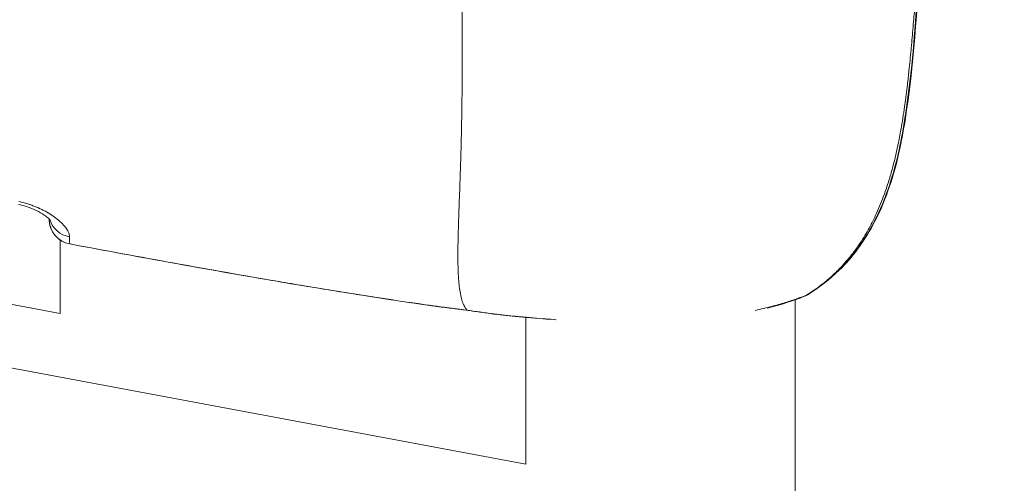
# Model space of a CAD drawing. Units: millimetres. Extents: x -25359 to 22239, y -4779 to 3467.
# Drawn here: x -21078 to -21019, y -836 to -808 of the extents above; entities that cross this region are included whole.
import ezdxf

# ---------------------------------------------------------------- set-up
doc = ezdxf.new("R2010")
doc.units = ezdxf.units.MM
doc.header["$MEASUREMENT"] = 0
doc.styles.get("Standard").update_dxf_attribs({"font": 'arial.ttf'})
doc.dimstyles.get("Standard").update_dxf_attribs({"dimtxt": 0.18, "dimasz": 0.18, "dimexe": 0.18, "dimexo": 0.0625, "dimgap": 0.09, "dimtad": 0, "dimtih": 1, "dimtoh": 1, "dimdec": 4, "dimzin": 0, "dimdsep": 46, "dimtxsty": 'Standard', "dimcen": 0.09, "dimadec": 0, "dimazin": 0, "dimtfac": 1, "dimtdec": 4, "dimtofl": 0, "dimtmove": 0, "dimatfit": 3, "dimfxl": 1, "dimtolj": 1, "dimtzin": 0, "dimarcsym": 0})

# ---------------------------------------------------------------- blocks, each defined once
blk = doc.blocks.new('*D4')
at = {"color": 0, "lineweight": -2, "transparency": 16777216}
for p, q in [((-24731.979, 1861.893), (-24792.159, 1861.893)), ((-24791.979, 1661.893), (-24791.979, -4101.715)), ((-24731.979, -4301.715), (-24792.159, -4301.715))]:
    blk.add_line(p, q, dxfattribs=at)
at = {"color": 0, "transparency": 16777216}
for points in [[(-24825.312, 1661.893), (-24758.646, 1661.893), (-24791.979, 1861.893)], [(-24825.312, -4101.715), (-24758.646, -4101.715), (-24791.979, -4301.715)]]:
    blk.add_solid(points, dxfattribs=at)
at = {"layer": 'Defpoints', "color": 0, "transparency": 16777216}
for p in [(-12446.731, 1861.893), (-24791.979, -4301.715), (-17695.372, -4301.715)]:
    blk.add_point(p, dxfattribs=at)
at = {"color": 0, "lineweight": 15, "transparency": 16777216, "insert": (-25096.208, -1219.911), "char_height": 400, "attachment_point": 5, "rotation": 90}
blk.add_mtext('\\A1;620', dxfattribs=at)

msp = doc.modelspace()

# ---------------------------------------------------------------- linework, layer by layer
at = {"color": 0, "linetype": 'Continuous', "lineweight": 0}
for p, q in [((-21047.87289, -834.53534), (-21297.09226, -787.9786)), ((-21075.5236, -825.58421), (-21268.18596, -789.5929)), ((-21268.18593, -789.5929), (-21075.52357, -825.58421)), ((-21075.52357, -825.58421), (-21075.52358, -821.22999)), ((-21031.8729, -824.74741), (-21031.8729, -824.74741)), ((-21031.87287, -844.16821), (-21031.8729, -824.76884)), ((-21075.5236, -825.58421), (-21075.52357, -825.58421)), ((-21047.8729, -825.81882), (-21047.87289, -834.53574)), ((-21047.87289, -834.53574), (-21047.8729, -825.81882))]:
    msp.add_line(p, q, dxfattribs=at)
for centre, start, end in [((-21074.68094, -819.98904), 183.3711669, 259.4765584), ((-21031.90936, -823.1769), 292.1751656, 301.3403851), ((-21031.89183, -823.17618), 292.2671012, 301.2718222), ((-21049.60475, -824.12817), 261.8696062, 263.5343065)]:
    msp.add_arc(centre, 1.5, start, end, dxfattribs=at)
at = {"color": 0, "linetype": 'Continuous', "lineweight": 0, "extrusion": (0, 0, -1)}
for centre, major_axis, ratio, start_param, end_param in [((-21074.68094, -819.98904), (-1.4974, -0.08821), 0.99950269, -1.32830584, 0.05886539), ((-21074.68372, -819.66836), (-1.49998, -0.00715), 0.93189556, -1.37993224, -0.25263861), ((-21031.89183, -823.17619), (0.37196, -1.44241), 0.00001291, 0.00000132, 0.00006889), ((-21031.89183, -823.17618), (0.56839, -1.38814), 0.75388447, 0, 0.09246901), ((-21031.90936, -823.1769), (0.78018, -1.28114), 0.52875281, -0.00000002, 0.10649397), ((-21049.60475, -824.12817), (-0.16891, -1.49046), 0.94917232, -0.00000148, 0.02999814)]:
    msp.add_ellipse(centre, major_axis=major_axis, ratio=ratio, start_param=start_param, end_param=end_param, dxfattribs=at)
at = {"color": 0, "linetype": 'Continuous', "lineweight": 0}
for centre, major_axis, ratio, start_param, end_param in [((-21074.68094, -819.98904), (-0.27396, -1.47477), 0.00182396, -0.0259622, 0), ((-21031.90936, -823.1769), (0.56616, -1.38905), 0.75162337, 0, 0.13723962), ((-21031.89183, -823.17618), (0.77865, -1.28207), 0.5260594, 0, 0.11024514)]:
    msp.add_ellipse(centre, major_axis=major_axis, ratio=ratio, start_param=start_param, end_param=end_param, dxfattribs=at)
for points, knots in [([(-21051.67631, -794.16939), (-21051.67631, -794.19325), (-21051.67632, -794.21711), (-21051.67635, -794.24097), (-21051.67683, -794.7158), (-21051.68097, -795.19059), (-21051.68632, -795.66438), (-21051.68727, -795.74869), (-21051.68827, -795.83292), (-21051.68931, -795.91709), (-21051.69295, -796.20982), (-21051.69661, -796.50134), (-21051.70023, -796.79219), (-21051.70171, -796.91133), (-21051.70315, -797.02999), (-21051.70455, -797.1482), (-21051.70637, -797.302), (-21051.70806, -797.45534), (-21051.70954, -797.60805), (-21051.71229, -797.89014), (-21051.71481, -798.17038), (-21051.71741, -798.44834), (-21051.71788, -798.49908), (-21051.71828, -798.54969), (-21051.71863, -798.60019), (-21051.71939, -798.70913), (-21051.72, -798.81776), (-21051.72053, -798.9261), (-21051.72112, -799.0444), (-21051.72161, -799.16236), (-21051.7221, -799.28), (-21051.72233, -799.33726), (-21051.72253, -799.39442), (-21051.72266, -799.45146), (-21051.72309, -799.63962), (-21051.7232, -799.82696), (-21051.72303, -800.01331), (-21051.72274, -800.3238), (-21051.72175, -800.63163), (-21051.72022, -800.93693), (-21051.71825, -801.32825), (-21051.71513, -801.71533), (-21051.71174, -802.09874), (-21051.70984, -802.3124), (-21051.70781, -802.52484), (-21051.70568, -802.73613), (-21051.70321, -802.98256), (-21051.70074, -803.2275), (-21051.69833, -803.47099), (-21051.69589, -803.71833), (-21051.69351, -803.96415), (-21051.69123, -804.20846), (-21051.68956, -804.38642), (-21051.68795, -804.56356), (-21051.68639, -804.73985), (-21051.68462, -804.94013), (-21051.6829, -805.13942), (-21051.68124, -805.33768), (-21051.67529, -806.04721), (-21051.66955, -806.7435), (-21051.66449, -807.42712), (-21051.66446, -807.43192), (-21051.66442, -807.43672), (-21051.66438, -807.44152), (-21051.65805, -808.3003), (-21051.65416, -809.13976), (-21051.65303, -809.95839), (-21051.65291, -810.04132), (-21051.65283, -810.12406), (-21051.65279, -810.2066), (-21051.65272, -810.33975), (-21051.65272, -810.47233), (-21051.65281, -810.60435), (-21051.65289, -810.72041), (-21051.65303, -810.83603), (-21051.65322, -810.95122), (-21051.6541, -811.4678), (-21051.65637, -811.97557), (-21051.66052, -812.47494), (-21051.66059, -812.48378), (-21051.66067, -812.49262), (-21051.66074, -812.50145), (-21051.66425, -812.91682), (-21051.669, -813.32642), (-21051.67513, -813.72998), (-21051.67682, -813.84132), (-21051.6786, -813.95219), (-21051.68049, -814.06258), (-21051.68375, -814.25346), (-21051.68732, -814.44285), (-21051.69119, -814.63073), (-21051.6935, -814.74265), (-21051.69592, -814.85404), (-21051.69844, -814.96487), (-21051.69986, -815.02703), (-21051.7013, -815.08901), (-21051.70279, -815.15082), (-21051.70485, -815.23683), (-21051.70699, -815.32248), (-21051.70917, -815.40781), (-21051.70972, -815.42915), (-21051.71025, -815.44952), (-21051.71092, -815.47554), (-21051.7116, -815.50156), (-21051.71228, -815.52755), (-21051.71296, -815.55348), (-21051.71433, -815.60536), (-21051.71572, -815.65707), (-21051.71711, -815.7086), (-21051.72706, -816.07518), (-21051.73779, -816.43297), (-21051.74892, -816.78188), (-21051.74927, -816.79281), (-21051.74962, -816.80373), (-21051.74996, -816.81465), (-21051.751, -816.84713), (-21051.75205, -816.87954), (-21051.7531, -816.91186), (-21051.75742, -817.04499), (-21051.76182, -817.17675), (-21051.76628, -817.30716), (-21051.77752, -817.63638), (-21051.78904, -817.95682), (-21051.8004, -818.26848), (-21051.81089, -818.55627), (-21051.82123, -818.83656), (-21051.83106, -819.10931), (-21051.83235, -819.14514), (-21051.83363, -819.18083), (-21051.8349, -819.21639), (-21051.83797, -819.30212), (-21051.84098, -819.38707), (-21051.84393, -819.47125), (-21051.84683, -819.55411), (-21051.84968, -819.63621), (-21051.85245, -819.71753), (-21051.86804, -820.17467), (-21051.88133, -820.60717), (-21051.89092, -821.01402), (-21051.89283, -821.09513), (-21051.89458, -821.17527), (-21051.89616, -821.25441), (-21051.89703, -821.29857), (-21051.89786, -821.34243), (-21051.89863, -821.38597), (-21051.90518, -821.75594), (-21051.9076, -822.10325), (-21051.90488, -822.42579), (-21051.90437, -822.48636), (-21051.90367, -822.54605), (-21051.90279, -822.60486), (-21051.90122, -822.70884), (-21051.899, -822.81008), (-21051.89613, -822.90859), (-21051.89543, -822.93291), (-21051.89467, -822.95707), (-21051.89388, -822.98107), (-21051.89053, -823.08184), (-21051.88644, -823.17958), (-21051.8816, -823.27438), (-21051.87893, -823.32659), (-21051.87606, -823.37751), (-21051.87286, -823.42908), (-21051.86965, -823.48065), (-21051.8662, -823.53122), (-21051.86251, -823.58079), (-21051.86113, -823.59933), (-21051.85972, -823.61773), (-21051.85827, -823.63599), (-21051.85197, -823.71537), (-21051.84504, -823.79208), (-21051.8375, -823.86609), (-21051.8272, -823.96716), (-21051.81571, -824.06325), (-21051.80309, -824.1542), (-21051.8016, -824.16489), (-21051.8001, -824.17551), (-21051.79858, -824.18606), (-21051.77583, -824.34392), (-21051.74934, -824.48615), (-21051.71932, -824.61231), (-21051.71898, -824.61375), (-21051.71863, -824.61518), (-21051.71829, -824.61662), (-21051.7172, -824.62118), (-21051.7161, -824.62572), (-21051.715, -824.63024), (-21051.70386, -824.67586), (-21051.69224, -824.71932), (-21051.68017, -824.76064), (-21051.67501, -824.77831), (-21051.6698, -824.79555), (-21051.66454, -824.81238), (-21051.64706, -824.86824), (-21051.62895, -824.91966), (-21051.61052, -824.96649), (-21051.59818, -824.99787), (-21051.58568, -825.02721), (-21051.57317, -825.05464), (-21051.56674, -825.06876), (-21051.56021, -825.08245), (-21051.55372, -825.09558), (-21051.54166, -825.11997), (-21051.52972, -825.14237), (-21051.51869, -825.16218), (-21051.51191, -825.17436), (-21051.50522, -825.18601), (-21051.49862, -825.19714), (-21051.4976, -825.19886), (-21051.49659, -825.20057), (-21051.49557, -825.20227), (-21051.48674, -825.21703), (-21051.47807, -825.23086), (-21051.46963, -825.24377), (-21051.46739, -825.2472), (-21051.46517, -825.25056), (-21051.46296, -825.25385), (-21051.45825, -825.26088), (-21051.45361, -825.26761), (-21051.44908, -825.27405), (-21051.44774, -825.27596), (-21051.4464, -825.27784), (-21051.44508, -825.2797), (-21051.43887, -825.28839), (-21051.4329, -825.29651), (-21051.42723, -825.30407), (-21051.42382, -825.30861), (-21051.42052, -825.31295), (-21051.41735, -825.31709), (-21051.41421, -825.3212), (-21051.4112, -825.32511), (-21051.40835, -825.32882), (-21051.40709, -825.33045), (-21051.40587, -825.33204), (-21051.40468, -825.33359), (-21051.40051, -825.33905), (-21051.39669, -825.34405), (-21051.39336, -825.34861), (-21051.39307, -825.349), (-21051.39278, -825.34939), (-21051.3925, -825.34978), (-21051.38864, -825.35509), (-21051.38556, -825.35976), (-21051.38325, -825.36385), (-21051.38306, -825.36418), (-21051.38287, -825.36452), (-21051.38269, -825.36484), (-21051.3823, -825.36556), (-21051.38193, -825.36626), (-21051.38158, -825.36694), (-21051.38089, -825.36831), (-21051.3803, -825.36961), (-21051.37981, -825.37083), (-21051.37944, -825.37175), (-21051.37913, -825.37263), (-21051.37889, -825.37347), (-21051.37876, -825.37389), (-21051.37865, -825.3743), (-21051.37856, -825.3747), (-21051.37853, -825.37482), (-21051.3785, -825.37493), (-21051.37848, -825.37505), (-21051.37844, -825.37523), (-21051.3784, -825.37541), (-21051.37837, -825.37559), (-21051.37836, -825.37563), (-21051.37833, -825.37577), (-21051.37832, -825.37586), (-21051.3783, -825.37596), (-21051.37829, -825.37605), (-21051.37828, -825.37614), (-21051.37822, -825.37651), (-21051.37819, -825.37687), (-21051.37817, -825.37722), (-21051.37814, -825.37796), (-21051.37823, -825.37865), (-21051.37838, -825.3793), (-21051.37869, -825.3806), (-21051.3793, -825.38173), (-21051.38009, -825.38275), (-21051.38045, -825.3832), (-21051.38086, -825.38364), (-21051.38128, -825.38405), (-21051.38268, -825.38542), (-21051.38435, -825.38656), (-21051.38595, -825.38758), (-21051.38861, -825.38927), (-21051.39151, -825.39053), (-21051.39402, -825.39162), (-21051.39522, -825.39215), (-21051.39633, -825.39263), (-21051.3973, -825.39308)], [0.000000126, 0.000000126, 0.000000126, 0.000000126, 0.001424498, 0.001424498, 0.001424498, 0.029769271, 0.029769271, 0.029769271, 0.034812957, 0.034812957, 0.034812957, 0.052353589, 0.052353589, 0.052353589, 0.059538541, 0.059538541, 0.059538541, 0.068886775, 0.068886775, 0.068886775, 0.086155437, 0.086155437, 0.086155437, 0.089307812, 0.089307812, 0.089307812, 0.096108735, 0.096108735, 0.096108735, 0.103535567, 0.103535567, 0.103535567, 0.107150702, 0.107150702, 0.107150702, 0.119077083, 0.119077083, 0.119077083, 0.138949145, 0.138949145, 0.138949145, 0.164420999, 0.164420999, 0.164420999, 0.178615624, 0.178615624, 0.178615624, 0.195170951, 0.195170951, 0.195170951, 0.211987438, 0.211987438, 0.211987438, 0.224237267, 0.224237267, 0.224237267, 0.238154165, 0.238154165, 0.238154165, 0.287958793, 0.287958793, 0.287958793, 0.288308517, 0.288308517, 0.288308517, 0.350890857, 0.350890857, 0.350890857, 0.357231248, 0.357231248, 0.357231248, 0.36745883, 0.36745883, 0.36745883, 0.376449394, 0.376449394, 0.376449394, 0.41676979, 0.41676979, 0.41676979, 0.41748372, 0.41748372, 0.41748372, 0.451041784, 0.451041784, 0.451041784, 0.460299908, 0.460299908, 0.460299908, 0.476308331, 0.476308331, 0.476308331, 0.485844749, 0.485844749, 0.485844749, 0.491192966, 0.491192966, 0.491192966, 0.498635284, 0.498635284, 0.498635284, 0.500495863, 0.500495863, 0.500495863, 0.502356443, 0.502356443, 0.502356443, 0.506077602, 0.506077602, 0.506077602, 0.532548787, 0.532548787, 0.532548787, 0.533378081, 0.533378081, 0.533378081, 0.535846872, 0.535846872, 0.535846872, 0.546014173, 0.546014173, 0.546014173, 0.571682768, 0.571682768, 0.571682768, 0.595385414, 0.595385414, 0.595385414, 0.598498579, 0.598498579, 0.598498579, 0.606003547, 0.606003547, 0.606003547, 0.613391431, 0.613391431, 0.613391431, 0.654923955, 0.654923955, 0.654923955, 0.663204273, 0.663204273, 0.663204273, 0.667825281, 0.667825281, 0.667825281, 0.707089414, 0.707089414, 0.707089414, 0.714462496, 0.714462496, 0.714462496, 0.727499367, 0.727499367, 0.727499367, 0.730717779, 0.730717779, 0.730717779, 0.744231767, 0.744231767, 0.744231767, 0.751674085, 0.751674085, 0.751674085, 0.759116402, 0.759116402, 0.759116402, 0.761899925, 0.761899925, 0.761899925, 0.774001038, 0.774001038, 0.774001038, 0.790524999, 0.790524999, 0.790524999, 0.792467228, 0.792467228, 0.792467228, 0.821518778, 0.821518778, 0.821518778, 0.82185001, 0.82185001, 0.82185001, 0.822903409, 0.822903409, 0.822903409, 0.833539579, 0.833539579, 0.833539579, 0.838088268, 0.838088268, 0.838088268, 0.853189396, 0.853189396, 0.853189396, 0.86330885, 0.86330885, 0.86330885, 0.868516091, 0.868516091, 0.868516091, 0.878193485, 0.878193485, 0.878193485, 0.884144941, 0.884144941, 0.884144941, 0.885065136, 0.885065136, 0.885065136, 0.89307812, 0.89307812, 0.89307812, 0.895202637, 0.895202637, 0.895202637, 0.89973373, 0.89973373, 0.89973373, 0.901077541, 0.901077541, 0.901077541, 0.907364169, 0.907364169, 0.907364169, 0.911142799, 0.911142799, 0.911142799, 0.91489853, 0.91489853, 0.91489853, 0.916548935, 0.916548935, 0.916548935, 0.922345469, 0.922345469, 0.922345469, 0.922847391, 0.922847391, 0.922847391, 0.929723603, 0.929723603, 0.929723603, 0.930289709, 0.930289709, 0.930289709, 0.931527929, 0.931527929, 0.931527929, 0.934010868, 0.934010868, 0.934010868, 0.935871447, 0.935871447, 0.935871447, 0.936801737, 0.936801737, 0.936801737, 0.937074618, 0.937074618, 0.937074618, 0.937499454, 0.937499454, 0.937499454, 0.93761574, 0.93761574, 0.93761574, 0.937732027, 0.937732027, 0.937732027, 0.938207444, 0.938207444, 0.938207444, 0.939218613, 0.939218613, 0.939218613, 0.94124079, 0.94124079, 0.94124079, 0.942150915, 0.942150915, 0.942150915, 0.945174344, 0.945174344, 0.945174344, 0.950205214, 0.950205214, 0.950205214, 0.952616662, 0.952616662, 0.952616662, 0.952616662]), ([(-21031.20564, -824.49465), (-21030.72457, -824.20185), (-21030.26855, -823.86885), (-21029.83731, -823.49135), (-21029.63865, -823.31745), (-21029.44545, -823.13419), (-21029.25803, -822.94157), (-21029.11701, -822.79663), (-21028.97857, -822.64567), (-21028.84372, -822.48941), (-21028.69445, -822.31642), (-21028.55007, -822.13754), (-21028.41032, -821.95255), (-21028.40096, -821.94016), (-21028.39162, -821.92774), (-21028.38229, -821.91529), (-21028.30307, -821.8095), (-21028.22573, -821.7022), (-21028.1502, -821.59342), (-21028.08222, -821.49549), (-21028.01571, -821.39635), (-21027.95063, -821.29601), (-21027.85479, -821.14827), (-21027.762, -820.99779), (-21027.67218, -820.84473), (-21027.50339, -820.55714), (-21027.34498, -820.26043), (-21027.19662, -819.95517), (-21027.14583, -819.85067), (-21027.09623, -819.74519), (-21027.04773, -819.63869), (-21026.88409, -819.27928), (-21026.73272, -818.90672), (-21026.59502, -818.52881), (-21026.57272, -818.46761), (-21026.55077, -818.40625), (-21026.52917, -818.34477), (-21026.46506, -818.16229), (-21026.40395, -817.97844), (-21026.34565, -817.79352), (-21026.26868, -817.5494), (-21026.19661, -817.30343), (-21026.12904, -817.05637), (-21026.00036, -816.58584), (-21025.88741, -816.11038), (-21025.78633, -815.62931), (-21025.78246, -815.61091), (-21025.77861, -815.5925), (-21025.77478, -815.57409), (-21025.71348, -815.27947), (-21025.65661, -814.98298), (-21025.60353, -814.68513), (-21025.52282, -814.23227), (-21025.45082, -813.77634), (-21025.38539, -813.31832), (-21025.36133, -813.14989), (-21025.33816, -812.98118), (-21025.31576, -812.81225), (-21025.3078, -812.75229), (-21025.29995, -812.69232), (-21025.2922, -812.63233), (-21025.26578, -812.42801), (-21025.24045, -812.22342), (-21025.21606, -812.01872), (-21025.18285, -811.74007), (-21025.15138, -811.46118), (-21025.12134, -811.18214), (-21025.07733, -810.77334), (-21025.03643, -810.36419), (-21024.99772, -809.95453), (-21024.99102, -809.8836), (-21024.98439, -809.81267), (-21024.97782, -809.74172), (-21024.97104, -809.66854), (-21024.96433, -809.59535), (-21024.95769, -809.52214), (-21024.92082, -809.11581), (-21024.88596, -808.70918), (-21024.85282, -808.30262), (-21024.85237, -808.29715), (-21024.85193, -808.29168), (-21024.85148, -808.28622), (-21024.81893, -807.88637), (-21024.78804, -807.48621), (-21024.75854, -807.08598), (-21024.75754, -807.07237), (-21024.75654, -807.05875), (-21024.75554, -807.04514), (-21024.75095, -806.98272), (-21024.7464, -806.92029), (-21024.74188, -806.85786), (-21024.68579, -806.08262), (-21024.63475, -805.30716), (-21024.58869, -804.53114), (-21024.58239, -804.425), (-21024.57618, -804.31886), (-21024.57007, -804.21271)], [0, 0, 0, 0, 0.0019614065, 0.0019614065, 0.0019614065, 0.0028649573, 0.0028649573, 0.0028649573, 0.0035448297, 0.0035448297, 0.0035448297, 0.004297436, 0.004297436, 0.004297436, 0.0043478618, 0.0043478618, 0.0043478618, 0.0047763055, 0.0047763055, 0.0047763055, 0.0051619898, 0.0051619898, 0.0051619898, 0.0057299146, 0.0057299146, 0.0057299146, 0.0067970803, 0.0067970803, 0.0067970803, 0.0071623933, 0.0071623933, 0.0071623933, 0.0083952145, 0.0083952145, 0.0083952145, 0.0085948719, 0.0085948719, 0.0085948719, 0.0091874793, 0.0091874793, 0.0091874793, 0.0099698226, 0.0099698226, 0.0099698226, 0.0114598292, 0.0114598292, 0.0114598292, 0.0115168145, 0.0115168145, 0.0115168145, 0.0124286271, 0.0124286271, 0.0124286271, 0.0138149928, 0.0138149928, 0.0138149928, 0.0143247865, 0.0143247865, 0.0143247865, 0.0145057073, 0.0145057073, 0.0145057073, 0.0151219291, 0.0151219291, 0.0151219291, 0.0159607947, 0.0159607947, 0.0159607947, 0.0171897438, 0.0171897438, 0.0171897438, 0.0174025178, 0.0174025178, 0.0174025178, 0.0176219935, 0.0176219935, 0.0176219935, 0.018840222, 0.018840222, 0.018840222, 0.0188566023, 0.0188566023, 0.0188566023, 0.0200547012, 0.0200547012, 0.0200547012, 0.0200954578, 0.0200954578, 0.0200954578, 0.0202823005, 0.0202823005, 0.0202823005, 0.0226023551, 0.0226023551, 0.0226023551, 0.0229196585, 0.0229196585, 0.0229196585, 0.0229196585]), ([(-21024.48382, -804.19733), (-21024.66848, -807.52582), (-21024.86354, -810.86969), (-21025.49204, -814.81203), (-21025.61633, -815.47609), (-21026.10747, -817.6093), (-21026.59739, -819.06401), (-21027.83549, -821.35015), (-21028.51031, -822.26249), (-21029.8493, -823.57693), (-21030.47411, -824.05912), (-21031.12917, -824.45804)], [0, 0, 0, 0, 10.00887085, 10.00887085, 12.04886256, 12.04886256, 16.65275136, 16.65275136, 20.20610746, 20.20610746, 22.81320452, 22.81320452, 22.81320452, 22.81320452]), ([(-21024.45031, -804.197), (-21024.63547, -807.52548), (-21024.83104, -810.86936), (-21025.46123, -814.81165), (-21025.58584, -815.47567), (-21026.07824, -817.60884), (-21026.56941, -819.06355), (-21027.81044, -821.34954), (-21028.48676, -822.26176), (-21029.82919, -823.57659), (-21030.45602, -824.05914), (-21031.11318, -824.45825)], [0, 0, 0, 0, 10.00887168, 10.00887168, 12.04874528, 12.04874528, 16.65266135, 16.65266135, 20.20577955, 20.20577955, 22.81551964, 22.81551964, 22.81551964, 22.81551964]), ([(-21074.96174, -821.04217), (-21074.96235, -821.01812), (-21074.96465, -820.9934), (-21074.96858, -820.96822), (-21074.97923, -820.90005), (-21075.00185, -820.82883), (-21075.03554, -820.75594), (-21075.07281, -820.67532), (-21075.12363, -820.59251), (-21075.18676, -820.50695), (-21075.18943, -820.50333), (-21075.19213, -820.4997), (-21075.19486, -820.49606), (-21075.2681, -820.39831), (-21075.35866, -820.29728), (-21075.46485, -820.19549), (-21075.56305, -820.10136), (-21075.67458, -820.00657), (-21075.79834, -819.9135), (-21075.80755, -819.90658), (-21075.81683, -819.89966), (-21075.82618, -819.89275), (-21075.84466, -819.87909), (-21075.86344, -819.86544), (-21075.88251, -819.85181), (-21075.9913, -819.77408), (-21076.10962, -819.69696), (-21076.23638, -819.62218), (-21076.24681, -819.61603), (-21076.25729, -819.60989), (-21076.26783, -819.60378), (-21076.35615, -819.55251), (-21076.44775, -819.50274), (-21076.54292, -819.45459), (-21076.61082, -819.42024), (-21076.68054, -819.38672), (-21076.75217, -819.35406), (-21076.76146, -819.34983), (-21076.77079, -819.3456), (-21076.78014, -819.3414), (-21076.87625, -819.29819), (-21076.97607, -819.25653), (-21077.07827, -819.21717), (-21077.16316, -819.18448), (-21077.2497, -819.15337), (-21077.33711, -819.12426), (-21077.34274, -819.12239), (-21077.34838, -819.12052), (-21077.35403, -819.11866), (-21077.55154, -819.05357), (-21077.75558, -818.99764), (-21077.96683, -818.95257)], [0, 0, 0, 0, 0.00019735266, 0.00019735266, 0.00019735266, 0.00073162186, 0.00073162186, 0.00073162186, 0.00132252569, 0.00132252569, 0.00132252569, 0.0013475839, 0.0013475839, 0.0013475839, 0.00202171403, 0.00202171403, 0.00202171403, 0.00264505138, 0.00264505138, 0.00264505138, 0.00269143568, 0.00269143568, 0.00269143568, 0.00278317081, 0.00278317081, 0.00278317081, 0.00330631423, 0.00330631423, 0.00330631423, 0.00334936867, 0.00334936867, 0.00334936867, 0.00371015881, 0.00371015881, 0.00371015881, 0.00396757708, 0.00396757708, 0.00396757708, 0.00400096754, 0.00400096754, 0.00400096754, 0.00434393907, 0.00434393907, 0.00434393907, 0.00462883992, 0.00462883992, 0.00462883992, 0.00464721281, 0.00464721281, 0.00464721281, 0.00529010277, 0.00529010277, 0.00529010277, 0.00529010277]), ([(-21076.08838, -820.07822), (-21076.08838, -820.07822), (-21076.09432, -820.06962), (-21076.12872, -820.02963), (-21076.167, -819.9896), (-21076.28266, -819.88665), (-21076.36733, -819.81979), (-21076.60081, -819.66113), (-21076.76307, -819.56595), (-21077.14053, -819.38308), (-21077.36471, -819.2929), (-21077.73069, -819.18028), (-21077.86525, -819.1451), (-21078.00029, -819.11647)], [1.08526974, 1.08526974, 1.08526974, 1.08526974, 1.38585327, 1.38585327, 1.84641102, 1.84641102, 2.41309028, 2.41309028, 3.1399638, 3.1399638, 3.90288143, 3.90288143, 4.31701011, 4.31701011, 4.31701011, 4.31701011]), ([(-21074.96174, -821.04217), (-21074.96162, -821.04672), (-21074.9615, -821.0512), (-21074.96138, -821.0556), (-21074.96099, -821.06951), (-21074.96058, -821.08257), (-21074.96028, -821.09625), (-21074.95996, -821.11085), (-21074.95974, -821.12575), (-21074.95959, -821.14059), (-21074.95931, -821.16787), (-21074.95927, -821.19495), (-21074.95924, -821.21873), (-21074.95922, -821.22564), (-21074.95922, -821.23243), (-21074.95922, -821.23908), (-21074.95921, -821.27594), (-21074.95924, -821.30819), (-21074.9591, -821.33556), (-21074.95908, -821.34091), (-21074.95904, -821.34606), (-21074.95901, -821.35105), (-21074.95884, -821.37382), (-21074.95858, -821.39305), (-21074.95816, -821.40866), (-21074.9579, -821.41803), (-21074.95759, -821.42605), (-21074.95726, -821.43263), (-21074.95695, -821.43892), (-21074.95663, -821.44405), (-21074.95631, -821.44834), (-21074.95581, -821.45514), (-21074.95535, -821.46002), (-21074.95489, -821.4633)], [0, 0, 0, 0, 0.00003697967, 0.00003697967, 0.00003697967, 0.00015392618, 0.00015392618, 0.00015392618, 0.00027870487, 0.00027870487, 0.00027870487, 0.00050809327, 0.00050809327, 0.00050809327, 0.00057474902, 0.00057474902, 0.00057474902, 0.00094405264, 0.00094405264, 0.00094405264, 0.00101618654, 0.00101618654, 0.00101618654, 0.00134558966, 0.00134558966, 0.00134558966, 0.00154317982, 0.00154317982, 0.00154317982, 0.00173239939, 0.00173239939, 0.00173239939, 0.00203237308, 0.00203237308, 0.00203237308, 0.00203237308]), ([(-21055.74376, -824.78824), (-21059.04001, -824.29058), (-21062.32854, -823.74116), (-21068.72943, -822.61546), (-21071.84263, -822.04195), (-21074.9549, -821.46381)], [0, 0, 0, 0, 10.00084174, 10.00084174, 19.49737693, 19.49737693, 19.49737693, 19.49737693]), ([(-21074.95489, -821.4633), (-21072.8746, -821.85001), (-21070.79389, -822.23447), (-21068.71184, -822.61065), (-21066.85803, -822.94559), (-21065.00311, -823.27401), (-21063.14641, -823.59152), (-21062.12616, -823.76599), (-21061.10537, -823.93718), (-21060.08389, -824.10435), (-21059.56365, -824.1895), (-21059.04323, -824.27361), (-21058.52264, -824.35659), (-21058.32132, -824.38869), (-21058.11998, -824.42061), (-21057.9186, -824.45236), (-21057.71553, -824.48438), (-21057.51244, -824.51623), (-21057.30931, -824.54789), (-21057.27784, -824.5528), (-21057.24636, -824.5577), (-21057.21489, -824.5626), (-21057.08814, -824.58232), (-21056.96138, -824.60197), (-21056.83462, -824.62155), (-21056.47299, -824.6774), (-21056.11146, -824.73266), (-21055.74963, -824.78731), (-21055.38744, -824.84202), (-21055.02493, -824.89609), (-21054.6622, -824.94937), (-21054.56054, -824.9643), (-21054.45879, -824.97917), (-21054.35717, -824.99396), (-21054.31772, -824.99971), (-21054.27826, -825.00544), (-21054.2388, -825.01117), (-21054.19854, -825.01701), (-21054.15826, -825.02284), (-21054.11801, -825.02867), (-21053.93651, -825.05493), (-21053.75686, -825.08089), (-21053.57519, -825.10689), (-21053.54813, -825.11076), (-21053.52103, -825.11463), (-21053.49392, -825.11849), (-21053.42863, -825.12779), (-21053.36321, -825.13703), (-21053.29764, -825.1462), (-21053.27424, -825.14948), (-21053.25081, -825.15274), (-21053.22737, -825.15599), (-21053.20384, -825.15925), (-21053.18044, -825.16248), (-21053.15699, -825.1657), (-21053.10989, -825.17218), (-21053.06284, -825.17859), (-21053.01583, -825.18493), (-21052.97014, -825.19109), (-21052.92448, -825.19719), (-21052.87883, -825.20322), (-21052.8301, -825.20966), (-21052.78142, -825.21602), (-21052.73268, -825.22232), (-21052.63795, -825.23455), (-21052.54222, -825.24657), (-21052.44752, -825.25826), (-21052.41547, -825.26221), (-21052.38346, -825.26614), (-21052.35143, -825.27007), (-21052.29298, -825.27723), (-21052.23467, -825.28435), (-21052.17606, -825.29156), (-21052.16328, -825.29313), (-21052.15052, -825.2947), (-21052.13776, -825.29627), (-21052.08677, -825.30257), (-21052.03604, -825.30889), (-21051.98577, -825.31526), (-21051.96361, -825.31806), (-21051.94147, -825.32088), (-21051.91928, -825.32373), (-21051.74786, -825.34576), (-21051.57063, -825.3697), (-21051.39731, -825.3931)], [0.0488534561, 0.0488534561, 0.0488534561, 0.0488534561, 0.0552058405, 0.0552058405, 0.0552058405, 0.0608618568, 0.0608618568, 0.0608618568, 0.0639698595, 0.0639698595, 0.0639698595, 0.0655527934, 0.0655527934, 0.0655527934, 0.066164933, 0.066164933, 0.066164933, 0.0667822102, 0.0667822102, 0.0667822102, 0.0668778602, 0.0668778602, 0.0668778602, 0.0672630582, 0.0672630582, 0.0672630582, 0.0683619917, 0.0683619917, 0.0683619917, 0.0694620323, 0.0694620323, 0.0694620323, 0.0697703359, 0.0697703359, 0.0697703359, 0.0698900273, 0.0698900273, 0.0698900273, 0.0700121831, 0.0700121831, 0.0700121831, 0.0705630774, 0.0705630774, 0.0705630774, 0.0706451477, 0.0706451477, 0.0706451477, 0.0708427707, 0.0708427707, 0.0708427707, 0.0709133039, 0.0709133039, 0.0709133039, 0.0709840639, 0.0709840639, 0.0709840639, 0.0711262251, 0.0711262251, 0.0711262251, 0.0712643988, 0.0712643988, 0.0712643988, 0.0714119374, 0.0714119374, 0.0714119374, 0.0716986995, 0.0716986995, 0.0716986995, 0.0717957404, 0.0717957404, 0.0717957404, 0.0719728399, 0.0719728399, 0.0719728399, 0.0720114302, 0.0720114302, 0.0720114302, 0.072165576, 0.072165576, 0.072165576, 0.0722335147, 0.0722335147, 0.0722335147, 0.0727584616, 0.0727584616, 0.0727584616, 0.0727584616]), ([(-21034.25, -825.40228), (-21033.9092, -825.32953), (-21033.58208, -825.25205), (-21033.2681, -825.1701), (-21033.23478, -825.1614), (-21033.20161, -825.15266), (-21033.16859, -825.14386), (-21032.89334, -825.07053), (-21032.62837, -824.99371), (-21032.37364, -824.91365), (-21032.30724, -824.89278), (-21032.24154, -824.87169), (-21032.17654, -824.85037), (-21032.12224, -824.83256), (-21032.06838, -824.81458), (-21032.015, -824.79645), (-21031.72988, -824.69959), (-21031.45825, -824.59811), (-21031.20564, -824.49465)], [0.01933761017, 0.01933761017, 0.01933761017, 0.01933761017, 0.02053903925, 0.02053903925, 0.02053903925, 0.02066652656, 0.02066652656, 0.02066652656, 0.02172914011, 0.02172914011, 0.02172914011, 0.02200611348, 0.02200611348, 0.02200611348, 0.0222374905, 0.0222374905, 0.0222374905, 0.02347318771, 0.02347318771, 0.02347318771, 0.02347318771]), ([(-21049.81689, -825.6131), (-21050.08018, -825.57548), (-21050.34353, -825.53833), (-21050.87036, -825.46501), (-21051.13385, -825.42883), (-21051.39741, -825.39317)], [0, 0, 0, 0, 0.79786796, 0.79786796, 1.59574665, 1.59574665, 1.59574665, 1.59574665]), ([(-21051.39727, -825.39309), (-21051.16068, -825.42509), (-21050.92408, -825.45748), (-21050.68798, -825.49027), (-21050.60261, -825.50212), (-21050.51706, -825.51405), (-21050.43148, -825.52604), (-21050.2265, -825.55476), (-21050.02162, -825.58379), (-21049.81692, -825.61305)], [0.00000150807, 0.00000150807, 0.00000150807, 0.00000150807, 0.00071776763, 0.00071776763, 0.00071776763, 0.00097675025, 0.00097675025, 0.00097675025, 0.0015971014, 0.0015971014, 0.0015971014, 0.0015971014]), ([(-21049.81692, -825.61305), (-21049.72699, -825.62316), (-21049.62627, -825.63429), (-21049.51322, -825.64674), (-21049.51127, -825.64696), (-21049.50932, -825.64717), (-21049.50736, -825.64739), (-21049.43581, -825.65527), (-21049.36036, -825.66354), (-21049.28093, -825.67215), (-21049.07339, -825.69462), (-21048.83845, -825.71932), (-21048.57477, -825.74545), (-21048.46602, -825.75623), (-21048.35236, -825.76727), (-21048.2337, -825.77853), (-21048.2085, -825.78092), (-21048.18308, -825.78332), (-21048.15743, -825.78573), (-21048.09564, -825.79154), (-21048.0325, -825.79742), (-21047.96816, -825.80334), (-21047.88004, -825.81144), (-21047.78977, -825.8196), (-21047.69779, -825.82774), (-21047.6102, -825.83549), (-21047.52091, -825.84325), (-21047.42991, -825.85099), (-21047.19027, -825.87137), (-21046.93865, -825.8917), (-21046.67528, -825.91157), (-21046.47954, -825.92634), (-21046.27736, -825.94085), (-21046.06835, -825.95499)], [0, 0, 0, 0, 0.00089027285, 0.00089027285, 0.00089027285, 0.00090562384, 0.00090562384, 0.00090562384, 0.00146707423, 0.00146707423, 0.00146707423, 0.00293414846, 0.00293414846, 0.00293414846, 0.00353922263, 0.00353922263, 0.00353922263, 0.00366768558, 0.00366768558, 0.00366768558, 0.00397722034, 0.00397722034, 0.00397722034, 0.0044012227, 0.0044012227, 0.0044012227, 0.0048049929, 0.0048049929, 0.0048049929, 0.00586829693, 0.00586829693, 0.00586829693, 0.00665861083, 0.00665861083, 0.00665861083, 0.00665861083]), ([(-21046.52709, -825.93624), (-21047.26871, -825.87772), (-21047.93265, -825.81474), (-21049.0285, -825.70255), (-21049.46981, -825.65307), (-21049.77367, -825.61863)], [16.9028613, 16.9028613, 16.9028613, 16.9028613, 19.77471623, 19.77471623, 22.66994602, 22.66994602, 22.66994602, 22.66994602])]:
    msp.add_open_spline(points, degree=3, knots=knots, dxfattribs=at)
for points in [[(-21076.18094, -819.98904), (-21076.18108, -819.98658), (-21076.18123, -819.98308), (-21076.18137, -819.9779)], [(-21051.39741, -825.39316), (-21052.57653, -825.23366), (-21053.757, -825.08344), (-21054.93405, -824.90929)], [(-21031.3432, -824.56595), (-21031.99103, -824.83), (-21032.73181, -825.06894), (-21033.5416, -825.27267)], [(-21031.32344, -824.56432), (-21031.49983, -824.63655), (-21031.6831, -824.70691), (-21031.8729, -824.7752)], [(-21051.3973, -825.39308), (-21051.39734, -825.39314), (-21051.39738, -825.39317), (-21051.39741, -825.39316)]]:
    msp.add_open_spline(points, degree=3, dxfattribs=at)

# ---------------------------------------------------------------- dimensions: what is measured, and where the dimension line sits
at = {"lineweight": 15}
dim = msp.add_linear_dim(base=(-24791.97887, -4301.71526), p1=(-12446.73114, 1861.89294), p2=(-17695.37241, -4301.71526), angle=90, text='620', dimstyle='Standard', override={"dimtxt": 400, "dimasz": 200, "dimgap": 100, "dimtad": 1, "dimtih": 0, "dimfxl": 60, "dimfxlon": 1}, dxfattribs=at)
dim.commit()
dim.dimension.update_dxf_attribs({"geometry": '*D4', "text_midpoint": (-25096.20807, -1219.91116)})

doc.saveas('drawing.dxf')
